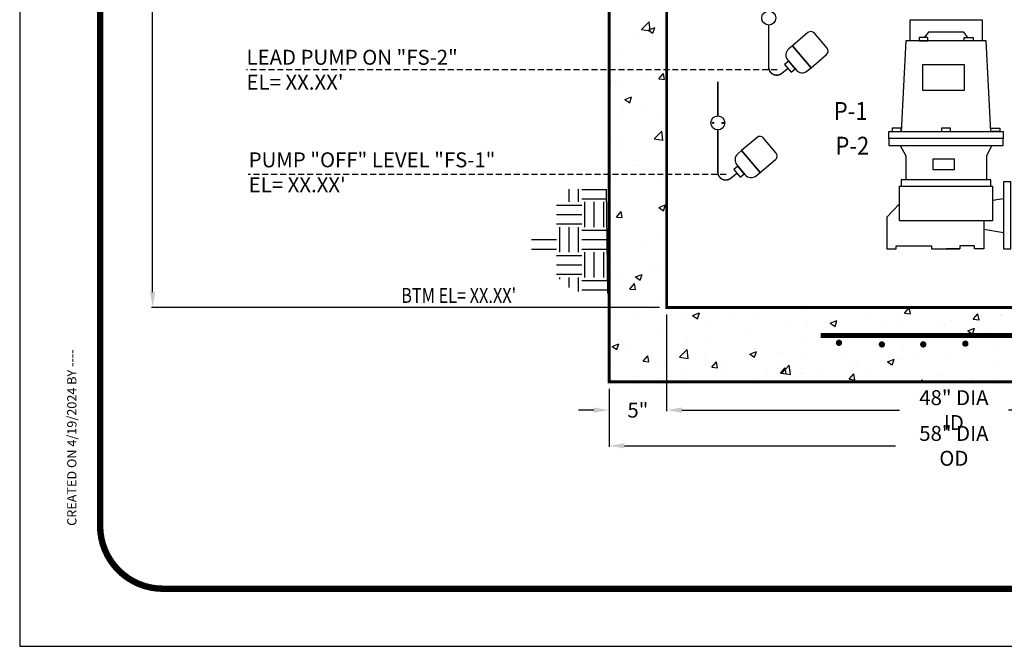
# Model space of a CAD drawing. Extents: x 432 to 858, y 60 to 336.
# Drawn here: x 432 to 535, y 60 to 125 of the extents above; entities that cross this region are included whole.
import ezdxf
from ezdxf.enums import TextEntityAlignment as Align

# ---------------------------------------------------------------- set-up
doc = ezdxf.new("R2010")
doc.units = 0
doc.header["$LTSCALE"] = 5
doc.header["$MEASUREMENT"] = 0
doc.linetypes.add('HIDDEN2', pattern=[0.1875, 0.125, -0.0625])
doc.layers.get('DEFPOINTS').update_dxf_attribs({"linetype": 'CONTINUOUS'})
for name, color, linetype in [('CONCRETE', 6, 'CONTINUOUS'), ('CONTROLS', 4, 'CONTINUOUS'), ('DIMENSIONS', 1, 'CONTINUOUS'), ('NOTES', 7, 'CONTINUOUS'), ('Pumps', 2, 'CONTINUOUS'), ('SHT', 13, 'CONTINUOUS')]:
    doc.layers.add(name, color=color, linetype=linetype)
doc.layers.add('NO PRINT', color=7, linetype='CONTINUOUS', plot=False)
doc.styles.add('SIMPLEX', font='SIMPLEX', dxfattribs={"width": 0.8})
doc.dimstyles.get("Standard").update_dxf_attribs({"dimtxt": 1.56, "dimasz": 1.6, "dimexe": 0.125, "dimexo": 0.75, "dimgap": 0.75, "dimtad": 0, "dimtih": 1, "dimtoh": 1, "dimdec": 4, "dimzin": 3, "dimdsep": 46, "dimlunit": 4, "dimtxsty": 'SIMPLEX', "dimcen": 0.5, "dimadec": 0, "dimazin": 0, "dimtfac": 1, "dimtdec": 4, "dimtofl": 0, "dimtmove": 0, "dimatfit": 3, "dimfxl": 1, "dimtolj": 1, "dimtzin": 0, "dimarcsym": 0})

# ---------------------------------------------------------------- blocks, each defined once
blk = doc.blocks.new('*D12')
at = {"layer": 'DEFPOINTS', "color": 0, "transparency": 16777216}
for p in [(446, 218.63), (493.67, 218.63), (499.67, 95.19)]:
    blk.add_point(p, dxfattribs=at)
at = {"layer": 'DIMENSIONS', "color": 0, "lineweight": -2, "transparency": 16777216}
for p, q in [((492.92, 218.63), (445.88, 218.63)), ((446, 217.03), (446, 158.59)), ((446, 96.79), (446, 155.23)), ((498.92, 95.19), (445.88, 95.19))]:
    blk.add_line(p, q, dxfattribs=at)
at = {"layer": 'DIMENSIONS', "color": 0, "transparency": 16777216}
for points in [[(445.73, 217.03), (446.27, 217.03), (446, 218.63)], [(445.73, 96.79), (446.27, 96.79), (446, 95.19)]]:
    blk.add_solid(points, dxfattribs=at)
at = {"layer": 'DIMENSIONS', "color": 0, "transparency": 16777216, "insert": (446, 156.91), "char_height": 1.56, "attachment_point": 5, "style": 'SIMPLEX'}
blk.add_mtext('\\A1;XX\'-XX"', dxfattribs=at)
blk = doc.blocks.new('*D15')
at = {"layer": 'DEFPOINTS', "color": 0, "transparency": 16777216}
for p in [(499.67, 95.19), (559.67, 95.19), (559.67, 84.47)]:
    blk.add_point(p, dxfattribs=at)
at = {"layer": 'DIMENSIONS', "color": 0, "lineweight": -2, "transparency": 16777216}
for p, q in [((499.67, 94.44), (499.67, 84.35)), ((559.67, 94.44), (559.67, 84.35)), ((501.27, 84.47), (523.99, 84.47)), ((558.07, 84.47), (535.36, 84.47))]:
    blk.add_line(p, q, dxfattribs=at)
at = {"layer": 'DIMENSIONS', "color": 0, "transparency": 16777216}
for points in [[(501.27, 84.74), (501.27, 84.2), (499.67, 84.47)], [(558.07, 84.74), (558.07, 84.2), (559.67, 84.47)]]:
    blk.add_solid(points, dxfattribs=at)
at = {"layer": 'DIMENSIONS', "color": 0, "transparency": 16777216, "insert": (529.67, 84.47), "char_height": 1.56, "attachment_point": 5, "style": 'SIMPLEX'}
blk.add_mtext('\\A1;48" DIA ID', dxfattribs=at)
blk = doc.blocks.new('*D16')
at = {"layer": 'DEFPOINTS', "color": 0, "transparency": 16777216}
for p in [(493.67, 87.43), (565.67, 87.43), (565.67, 80.74)]:
    blk.add_point(p, dxfattribs=at)
at = {"layer": 'DIMENSIONS', "color": 0, "lineweight": -2, "transparency": 16777216}
for p, q in [((493.67, 86.68), (493.67, 80.62)), ((565.67, 86.68), (565.67, 80.62)), ((495.27, 80.74), (523.58, 80.74)), ((564.07, 80.74), (535.77, 80.74))]:
    blk.add_line(p, q, dxfattribs=at)
at = {"layer": 'DIMENSIONS', "color": 0, "transparency": 16777216}
for points in [[(495.27, 81.01), (495.27, 80.47), (493.67, 80.74)], [(564.07, 81.01), (564.07, 80.47), (565.67, 80.74)]]:
    blk.add_solid(points, dxfattribs=at)
at = {"layer": 'DIMENSIONS', "color": 0, "transparency": 16777216, "insert": (529.67, 80.74), "char_height": 1.56, "attachment_point": 5, "style": 'SIMPLEX'}
blk.add_mtext('\\A1;58" DIA OD', dxfattribs=at)
blk = doc.blocks.new('*D18')
at = {"layer": 'DEFPOINTS', "color": 0, "transparency": 16777216}
for p in [(499.67, 95.19), (493.67, 87.43), (493.67, 84.47)]:
    blk.add_point(p, dxfattribs=at)
at = {"layer": 'DIMENSIONS', "color": 0, "lineweight": -2, "transparency": 16777216}
for p, q in [((499.67, 94.44), (499.67, 84.35)), ((493.67, 86.68), (493.67, 84.35)), ((492.07, 84.47), (490.47, 84.47)), ((501.27, 84.47), (502.87, 84.47))]:
    blk.add_line(p, q, dxfattribs=at)
at = {"layer": 'DIMENSIONS', "color": 0, "transparency": 16777216}
for points in [[(492.07, 84.74), (492.07, 84.2), (493.67, 84.47)], [(501.27, 84.74), (501.27, 84.2), (499.67, 84.47)]]:
    blk.add_solid(points, dxfattribs=at)
at = {"layer": 'DIMENSIONS', "color": 0, "transparency": 16777216, "insert": (496.67, 84.47), "char_height": 1.56, "attachment_point": 5, "style": 'SIMPLEX'}
blk.add_mtext('\\A1;5"', dxfattribs=at)

msp = doc.modelspace()

# ---------------------------------------------------------------- linework, layer by layer
at = {"layer": 'CONCRETE', "color": 9, "linetype": 'Continuous'}
for p, q in [((497.05359, 124.18531), (497.83248, 124.99707)), ((497.75034, 124.14905), (498.45052, 124.41782)), ((497.94305, 124.04698), (497.83257, 124.99668)), ((498.24785, 123.81307), (498.45061, 124.41737)), ((497.05359, 124.18531), (497.94296, 124.04738)), ((497.75034, 124.14905), (498.24776, 123.81353)), ((493.97011, 123.13668), (493.97011, 123.13668)), ((496.32752, 123.23514), (496.32752, 123.23514)), ((494.77609, 122.14618), (494.77609, 122.14618)), ((495.28654, 120.37327), (495.28654, 120.37327)), ((497.65491, 120.02401), (497.65491, 120.02401)), ((498.84718, 119.03735), (499.32927, 119.61189)), ((499.44498, 118.9846), (499.32936, 119.61143)), ((494.31476, 118.73453), (494.31476, 118.73453)), ((494.65449, 118.81724), (494.65449, 118.81724)), ((497.39501, 119.03002), (497.39501, 119.03002)), ((498.84718, 119.03735), (499.44489, 118.98506)), ((495.31718, 116.89755), (496.01737, 117.16632)), ((495.31718, 116.89755), (495.81461, 116.56203)), ((495.81469, 116.56158), (496.01745, 117.16587)), ((497.52762, 116.40947), (497.52762, 116.40947)), ((499.66726, 116.19241), (499.66726, 116.19241)), ((494.5329, 115.48831), (494.5329, 115.48831)), ((495.02422, 116.07989), (495.02422, 116.07989)), ((498.63524, 115.06463), (498.63524, 115.06463)), ((498.37939, 112.78893), (499.15827, 113.6007)), ((499.26883, 112.65061), (499.15835, 113.60031)), ((493.90188, 112.7679), (493.90188, 112.7679)), ((494.4113, 112.15937), (494.4113, 112.15937)), ((494.89692, 112.46535), (494.89692, 112.46535)), ((498.37939, 112.78893), (499.26875, 112.651)), ((498.68424, 112.96396), (498.68424, 112.96396)), ((499.54566, 112.86347), (499.54566, 112.86347)), ((496.29803, 110.57223), (496.29803, 110.57223)), ((496.05355, 109.01985), (496.05355, 109.01985)), ((496.6879, 109.95467), (496.6879, 109.95467)), ((499.42407, 109.53453), (499.42407, 109.53453)), ((494.2897, 108.83043), (494.2897, 108.83043)), ((498.79637, 108.61143), (498.79637, 108.61143)), ((489.4905, 106.20167), (489.4905, 107.5174)), ((490.47487, 106.20167), (490.47487, 107.5174)), ((490.803, 107.51417), (493.40471, 107.51417)), ((493.51592, 96.63972), (493.40467, 107.5174)), ((490.803, 106.52979), (493.41477, 106.52979)), ((491.13112, 103.57667), (491.13112, 106.20167)), ((492.1155, 103.57667), (492.1155, 106.20167)), ((493.09987, 103.57667), (493.09987, 106.20167)), ((494.28527, 106.07162), (494.28527, 106.07162)), ((499.30247, 106.2056), (499.30247, 106.2056)), ((488.178, 105.87354), (490.803, 105.87354)), ((488.178, 104.88917), (490.803, 104.88917)), ((493.428, 104.88917), (493.43155, 104.88917)), ((494.1681, 105.50149), (494.1681, 105.50149)), ((494.4496, 104.62103), (494.93169, 105.19557)), ((495.0474, 104.56828), (494.93177, 105.19511)), ((498.8531, 105.61986), (499.55329, 105.88863)), ((498.8531, 105.61986), (499.35052, 105.28434)), ((499.3506, 105.28388), (499.55336, 105.88818)), ((488.178, 103.90479), (490.803, 103.90479)), ((493.428, 103.90479), (493.44162, 103.90479)), ((494.4496, 104.62103), (495.04732, 104.56874)), ((494.69838, 104.87159), (494.69838, 104.87159)), ((488.50612, 100.95167), (488.50612, 103.57667)), ((489.4905, 100.95167), (489.4905, 103.57667)), ((490.47487, 100.95167), (490.47487, 103.57667)), ((490.803, 103.24854), (493.428, 103.24854)), ((499.18087, 102.87666), (499.18087, 102.87666)), ((485.553, 102.26417), (488.178, 102.26417)), ((490.803, 102.26417), (493.428, 102.26417)), ((494.0465, 102.17255), (494.0465, 102.17255)), ((497.10766, 101.96307), (497.10766, 101.96307)), ((499.61106, 102.29264), (499.61106, 102.29264)), ((485.553, 101.27979), (488.178, 101.27979)), ((490.803, 101.27979), (493.428, 101.27979)), ((491.13112, 98.32667), (491.13112, 100.95167)), ((492.1155, 98.32667), (492.1155, 100.95167)), ((493.09987, 98.32667), (493.09987, 100.95167)), ((488.178, 100.62354), (490.803, 100.62354)), ((493.428, 100.62354), (493.47518, 100.62354)), ((493.8724, 100.10498), (493.8724, 100.10498)), ((488.178, 99.63917), (490.803, 99.63917)), ((493.428, 99.63917), (493.48525, 99.63917)), ((493.9249, 98.84361), (493.9249, 98.84361)), ((498.08926, 99.53608), (498.08926, 99.53608)), ((499.05927, 99.54772), (499.05927, 99.54772)), ((488.178, 98.65479), (490.803, 98.65479)), ((488.50612, 98.12447), (488.50612, 98.32667)), ((489.4905, 97.28598), (489.4905, 98.32667)), ((490.47487, 96.85039), (490.47487, 98.32667)), ((490.803, 97.99854), (493.428, 97.99854)), ((493.428, 98.65479), (493.49531, 98.65479)), ((494.47696, 98.01895), (494.47696, 98.01895)), ((494.85951, 98.41838), (494.85951, 98.41838)), ((496.26855, 97.90931), (496.26855, 97.90931)), ((496.41995, 98.36836), (497.12013, 98.63713)), ((496.41995, 98.36836), (496.91737, 98.03284)), ((496.91744, 98.03239), (497.1202, 98.63668)), ((496.98036, 98.34853), (496.98036, 98.34853)), ((490.803, 97.01417), (493.428, 97.01417)), ((495.83712, 97.09911), (496.31921, 97.67365)), ((495.83712, 97.09911), (496.43483, 97.04682)), ((496.4349, 97.04636), (496.31928, 97.67319)), ((498.93767, 96.21878), (498.93767, 96.21878)), ((493.8033, 95.51467), (493.8033, 95.51467)), ((498.13699, 94.90302), (498.13699, 94.90302)), ((502.38902, 94.34217), (503.0892, 94.61094)), ((502.88651, 94.00619), (503.08927, 94.61048)), ((514.19537, 94.9839), (514.19537, 94.9839)), ((517.68367, 95.18779), (517.95264, 95.16425)), ((517.95271, 95.16378), (517.94828, 95.18779)), ((524.52752, 94.58903), (525.00961, 95.16356)), ((525.12531, 94.53625), (525.00968, 95.16308)), ((527.03424, 95.10964), (527.03424, 95.10964)), ((494.34967, 94.40441), (494.34967, 94.40441)), ((496.09974, 94.453), (496.09974, 94.453)), ((500.08764, 94.40976), (500.08764, 94.40976)), ((501.43796, 94.22745), (501.43796, 94.22745)), ((502.38902, 94.34217), (502.88644, 94.00665)), ((506.77619, 94.0019), (506.77619, 94.0019)), ((509.06101, 94.27979), (509.06101, 94.27979)), ((512.11441, 93.77635), (512.11441, 93.77635)), ((516.76031, 93.54129), (517.4605, 93.81007)), ((516.93141, 93.77957), (516.93141, 93.77957)), ((517.2578, 93.2053), (517.46057, 93.8096)), ((520.71873, 94.27818), (520.71873, 94.27818)), ((524.52752, 94.58903), (525.12524, 94.53673)), ((529.45308, 93.74901), (529.45308, 93.74901)), ((531.70012, 93.96151), (532.18221, 94.53604)), ((531.70012, 93.96151), (532.29784, 93.90921)), ((532.29791, 93.90873), (532.18228, 94.53555)), ((534.50414, 94.3892), (534.50414, 94.3892)), ((534.66594, 94.44942), (534.66594, 94.44942)), ((494.25578, 93.40871), (494.25578, 93.40871)), ((498.81607, 92.88984), (498.81607, 92.88984)), ((503.86714, 93.53003), (503.86714, 93.53003)), ((508.11251, 92.61854), (508.11251, 92.61854)), ((514.42802, 93.44999), (514.42802, 93.44999)), ((516.76031, 93.54129), (517.25774, 93.20577)), ((517.45264, 93.5508), (517.45264, 93.5508)), ((522.79086, 93.32525), (522.79086, 93.32525)), ((524.31871, 93.04491), (524.31871, 93.04491)), ((528.12909, 93.0997), (528.12909, 93.0997)), ((528.83408, 93.44837), (528.83408, 93.44837)), ((531.13161, 92.74041), (531.83179, 93.00919)), ((531.13161, 92.74041), (531.62903, 92.4049)), ((531.6291, 92.40442), (531.83186, 93.00871)), ((533.46731, 92.87415), (533.46731, 92.87415)), ((493.68171, 92.18574), (493.68171, 92.18574)), ((501.82179, 91.79035), (501.82179, 91.79035)), ((504.32519, 92.11993), (504.32519, 92.11993)), ((514.07378, 91.65496), (514.07378, 91.65496)), ((519.12484, 92.29514), (519.12484, 92.29514)), ((523.00222, 92.44732), (523.00222, 92.44732)), ((530.69426, 91.99371), (530.69426, 91.99371)), ((493.98679, 91.11686), (494.68698, 91.38563)), ((493.9868, 91.11686), (494.48422, 90.78134)), ((494.48428, 90.78089), (494.68705, 91.38518)), ((495.50629, 90.9589), (495.50629, 90.9589)), ((501.03097, 89.99618), (501.80985, 90.80795)), ((501.9204, 89.85786), (501.80991, 90.80756)), ((508.35809, 90.31598), (509.05827, 90.58476)), ((508.85558, 89.98), (509.05834, 90.58429)), ((508.93941, 90.95085), (508.93941, 90.95085)), ((517.17036, 91.44627), (517.17036, 91.44627)), ((524.40354, 91.16552), (524.40354, 91.16552)), ((526.90694, 91.4951), (526.90694, 91.4951)), ((531.23023, 91.2527), (531.23023, 91.2527)), ((534.38254, 91.06026), (534.38254, 91.06026)), ((497.22463, 89.57719), (497.70672, 90.15172)), ((497.22463, 89.57719), (497.82235, 89.5249)), ((497.82241, 89.52444), (497.70678, 90.15127)), ((498.69447, 89.5609), (498.69447, 89.5609)), ((501.03097, 89.99618), (501.92034, 89.85825)), ((503.74554, 90.20109), (503.74554, 90.20109)), ((504.39723, 88.94967), (504.87932, 89.5242)), ((504.99501, 88.89691), (504.87939, 89.52374)), ((508.35809, 90.31598), (508.85551, 89.98046)), ((511.33849, 90.44522), (511.33849, 90.44522)), ((511.79732, 89.50588), (511.79732, 89.50588)), ((514.30072, 89.83546), (514.30072, 89.83546)), ((518.08804, 90.33407), (518.08804, 90.33407)), ((522.72938, 89.5151), (523.42957, 89.78388)), ((522.72938, 89.5151), (523.22681, 89.17959)), ((523.22687, 89.17911), (523.42963, 89.7834)), ((524.19711, 89.71597), (524.19711, 89.71597)), ((525.39837, 90.25165), (525.39837, 90.25165)), ((529.33148, 90.42007), (529.33148, 90.42007)), ((494.15239, 89.34304), (494.15239, 89.34304)), ((499.49062, 89.11749), (499.49062, 89.11749)), ((499.67477, 88.44312), (499.67477, 88.44312)), ((504.39723, 88.94967), (504.99495, 88.89738)), ((504.82884, 88.89194), (504.82884, 88.89194)), ((505.48182, 88.67443), (505.48182, 88.67443)), ((505.50663, 89.44417), (505.50663, 89.44417)), ((510.16707, 88.6664), (510.16707, 88.6664)), ((511.56983, 88.32215), (512.05192, 88.89668)), ((511.70338, 88.34099), (512.48226, 89.15276)), ((512.16761, 88.26938), (512.05199, 88.89621)), ((512.5928, 88.20266), (512.48232, 89.15236)), ((515.50529, 88.44085), (515.50529, 88.44085)), ((519.00324, 88.96621), (519.00324, 88.96621)), ((519.56651, 89.2506), (519.56651, 89.2506)), ((534.37907, 88.88104), (534.37907, 88.88104)), ((493.84291, 87.44207), (493.84291, 87.44207)), ((496.26087, 87.99979), (496.26087, 87.99979)), ((499.1911, 87.84624), (499.1911, 87.84624)), ((501.5991, 87.77424), (501.5991, 87.77424)), ((501.6945, 88.17582), (501.6945, 88.17582)), ((506.93732, 87.5487), (506.93732, 87.5487)), ((508.81781, 87.62191), (508.81781, 87.62191)), ((511.56983, 88.32215), (512.16755, 88.26985)), ((511.70338, 88.34099), (512.59275, 88.20306)), ((513.73465, 88.24955), (513.73465, 88.24955)), ((513.95218, 88.32602), (513.95218, 88.32602)), ((518.74243, 87.69463), (519.22452, 88.26916)), ((518.74243, 87.69463), (519.34015, 87.64233)), ((519.34021, 87.64186), (519.22459, 88.26868)), ((520.84351, 88.2153), (520.84351, 88.2153)), ((523.08569, 87.42567), (523.15467, 87.49757)), ((523.16305, 87.42567), (523.15473, 87.49716)), ((524.27625, 87.55098), (524.27625, 87.55098)), ((526.18174, 87.98975), (526.18174, 87.98975)), ((526.21591, 87.42567), (526.39713, 87.64164)), ((526.43694, 87.42567), (526.39719, 87.64116)), ((528.06356, 88.04959), (528.06356, 88.04959)), ((531.51996, 87.7642), (531.51996, 87.7642)), ((534.26095, 87.73132), (534.26095, 87.73132))]:
    msp.add_line(p, q, dxfattribs=at)
at = {"layer": 'CONCRETE', "linetype": 'Continuous', "const_width": 0.3}
for points in [[(499.67425, 210.13958), (499.67425, 95.18779), (559.67425, 95.18779), (559.67425, 210.13958)], [(565.67425, 206.2279), (565.67425, 95.18779), (565.67425, 95.18779), (565.67425, 87.42567), (493.67425, 87.42567), (493.67425, 87.42567), (493.67425, 87.42567), (493.67425, 206.2279), (493.67425, 206.2279)]]:
    msp.add_lwpolyline(points, dxfattribs=at)
at = {"layer": 'CONCRETE', "color": 8, "linetype": 'Continuous', "const_width": 0.5}
msp.add_lwpolyline([(515.77385, 92.26157), (537.39314, 92.26157)], dxfattribs=at)
at = {"layer": 'CONCRETE', "color": 8, "linetype": 'Continuous', "const_width": 0.32839}
for points in [[(517.5079, 91.4967, 1), (517.83629, 91.4967, 1)], [(521.99087, 91.32768, 1), (522.31925, 91.32768, 1)], [(526.30466, 91.32768, 1), (526.63305, 91.32768, 1)], [(530.70304, 91.41219, 1), (531.03143, 91.41219, 1)]]:
    msp.add_lwpolyline(points, format="xyb", close=True, dxfattribs=at)
at = {"layer": 'CONCRETE', "color": 9, "linetype": 'ByBlock'}
msp.add_point((493.67425, 99.86653), dxfattribs=at)
at = {"layer": 'CONTROLS', "color": 1, "linetype": 'HIDDEN2'}
for p, q in [((511.20768, 120.00847), (455.79817, 120.00847)), ((505.89024, 109.06233), (455.96858, 109.06233))]:
    msp.add_line(p, q, dxfattribs=at)
at = {"layer": 'CONTROLS', "linetype": 'Continuous', "const_width": 0.15}
for points in [[(512.33647, 120.13661), (511.68469, 119.61362, -0.629390152), (510.33964, 120.25887), (510.33964, 124.66746)], [(507.01903, 109.19047), (506.36725, 108.66748, -0.629390152), (505.0222, 109.31273), (505.0222, 113.72132)]]:
    msp.add_lwpolyline(points, format="xyb", dxfattribs=at)
at = {"layer": 'CONTROLS', "linetype": 'Continuous'}
for points in [[(514.43194, 123.87301), (512.81781, 122.50807), (514.75493, 120.21731), (516.36906, 121.58226, 0.414213562), (516.42479, 122.24849), (515.09817, 123.81729, 0.414213562)], [(512.81781, 122.50807), (512.42136, 122.17281, 0.414213562), (512.32384, 121.00691), (513.19258, 119.97958, 0.414213562), (514.35848, 119.88206), (514.75493, 120.21731)], [(509.1145, 112.92688), (507.50037, 111.56193), (509.43749, 109.27117), (511.05162, 110.63612, 0.414213562), (511.10735, 111.30235), (509.78073, 112.87115, 0.414213562)], [(507.50037, 111.56193), (507.10392, 111.22668, 0.414213562), (507.0064, 110.06078), (507.87514, 109.03344, 0.414213562), (509.04104, 108.93592), (509.43749, 109.27117)]]:
    msp.add_lwpolyline(points, format="xyb", close=True, dxfattribs=at)
for points in [[(512.42116, 120.89183), (511.99942, 120.53519), (512.67352, 119.73803), (513.09526, 120.09467)], [(507.10372, 109.94569), (506.68198, 109.58905), (507.35608, 108.79189), (507.77782, 109.14853)]]:
    msp.add_lwpolyline(points, close=True, dxfattribs=at)
at = {"layer": 'CONTROLS', "linetype": 'Continuous', "const_width": 0.15}
msp.add_lwpolyline([(505.0222, 115.19072), (505.0222, 118.76836)], dxfattribs=at)
at = {"layer": 'CONTROLS', "linetype": 'Continuous'}
for centre, radius in [((510.33964, 125.40216), 0.7347), ((505.0222, 114.45602), 0.7347), ((504.50132, 114.45602), 0.07652), ((505.54308, 114.45602), 0.07652)]:
    msp.add_circle(centre, radius, dxfattribs=at)
at = {"layer": 'NO PRINT'}
msp.add_lwpolyline([(858.33602, 59.81476), (858.33602, 335.60553), (432.11393, 335.60553), (432.11393, 59.81476)], close=True, dxfattribs=at)
at = {"layer": 'Pumps', "linetype": 'Continuous'}
for points in [[(532.64719, 123.00768), (532.64719, 125.17569), (528.85199, 125.17569), (525.05679, 125.17569), (525.05679, 123.00768)], [(531.1215, 123.35736), (530.69663, 123.93083), (528.85199, 123.93083), (527.00734, 123.93083), (526.58247, 123.35736)], [(524.07884, 112.08369), (524.6389, 111.02066), (524.6389, 108.50297)], [(533.62513, 112.08369), (533.06507, 111.02066), (533.06507, 108.50297)], [(533.52857, 107.83159), (533.52857, 108.50297), (528.85199, 108.50297), (524.1754, 108.50297), (524.1754, 107.83159)], [(524.00159, 105.99927), (522.66205, 104.60055), (522.66205, 101.29957), (523.43454, 101.29957)], [(533.70238, 106.39091), (534.85199, 106.57274)], [(532.81401, 104.23688), (532.81401, 101.29957), (531.82908, 101.29957), (531.82908, 101.63527), (530.30233, 101.63527), (530.30233, 101.29957), (528.85199, 101.29957)], [(532.81401, 103.34875), (534.85199, 103.02641)], [(522.66205, 101.29957), (523.64698, 101.29957), (523.64698, 101.63527), (527.33565, 101.63527), (527.33565, 101.29957), (530.30233, 101.29957)]]:
    msp.add_lwpolyline(points, dxfattribs=at)
for points in [[(524.16225, 113.56633), (533.54172, 113.56633), (533.04172, 123.00768), (524.66225, 123.00768)], [(526.03556, 123.00768), (526.96255, 123.00768), (526.96255, 123.35736), (526.03556, 123.35736)], [(531.66842, 123.00768), (530.74142, 123.00768), (530.74142, 123.35736), (531.66842, 123.35736)], [(526.41003, 117.87438), (530.79395, 117.87438), (530.79395, 120.51796), (526.41003, 120.51796)], [(522.88763, 113.56633), (534.81634, 113.56633), (534.81634, 112.82501), (522.88763, 112.82501)], [(523.23526, 113.56633), (524.16225, 113.56633), (524.16225, 113.91601), (523.23526, 113.91601)], [(528.38849, 113.56633), (529.31548, 113.56633), (529.31548, 113.91601), (528.38849, 113.91601)], [(534.46872, 113.56633), (533.54172, 113.56633), (533.54172, 113.91601), (534.46872, 113.91601)], [(522.88763, 112.08369), (534.81634, 112.08369), (534.81634, 112.82501), (522.88763, 112.82501)], [(527.46255, 109.57998), (529.74142, 109.57998), (529.74142, 110.67098), (527.46255, 110.67098)], [(534.85199, 101.29957), (535.60199, 101.29957), (535.60199, 108.29957), (534.85199, 108.29957)], [(528.85199, 107.83159), (533.70238, 107.83159), (533.70238, 104.23688), (528.85199, 104.23688), (524.00159, 104.23688), (524.00159, 107.83159)]]:
    msp.add_lwpolyline(points, close=True, dxfattribs=at)
at = {"layer": 'SHT', "color": 2, "linetype": 'Continuous', "const_width": 0.6708}
msp.add_lwpolyline([(843.36839, 329.59892), (447.0815, 329.59892, 0.413911797), (440.51177, 323.02919), (440.51179, 72.3911, 0.414213562), (447.08152, 65.82137), (843.36843, 65.82137, 0.414213562), (849.93816, 72.3911), (849.93816, 323.02919, 0.414210806), (843.36842, 329.59892)], format="xyb", dxfattribs=at)

# ---------------------------------------------------------------- texts
at = {"layer": 'CONTROLS', "color": 1, "char_height": 1.56, "attachment_point": 1, "style": 'SIMPLEX'}
for s, insert, width in [('LEAD PUMP ON "FS-2"\\PEL= XX.XX\'', (455.80467, 122.08199), 27.4348379), ('PUMP "OFF" LEVEL "FS-1"\\PEL= XX.XX\'', (456.03024, 111.37563), 29.3539137)]:
    msp.add_mtext(s, dxfattribs=dict(at, insert=insert, width=width))
at = {"layer": 'DIMENSIONS', "linetype": 'Continuous', "style": 'SIMPLEX', "width": 0.8}
msp.add_text("BTM EL= XX.XX'", height=1.56, dxfattribs=at).set_placement((471.95333, 95.6616))
at = {"layer": 'NOTES', "linetype": 'Continuous', "style": 'SIMPLEX', "width": 0.9}
for s, p in [('%%UP-1', (518.89309, 114.76085)), ('%%UP-2', (519.06564, 111.13295))]:
    msp.add_text(s, height=1.872614, dxfattribs=at).set_placement(p, align=Align.CENTER)
at = {"layer": 'SHT', "color": 1, "style": 'SIMPLEX'}
msp.add_text('CREATED ON 4/19/2024 BY ----', height=0.9675365, rotation=90, dxfattribs=at).set_placement((437.55633, 72.3911), align=Align.MIDDLE_LEFT)

# ---------------------------------------------------------------- dimensions: what is measured, and where the dimension line sits
at = {"layer": 'DIMENSIONS'}
dim = msp.add_linear_dim(base=(446.00105, 218.62655), p1=(499.67425, 95.18779), p2=(493.67425, 218.62655), angle=90, text='XX\'-XX"', dimstyle='Standard', override={"dimtolj": 1}, dxfattribs=at)
dim.commit()
dim.dimension.update_dxf_attribs({"geometry": '*D12', "text_midpoint": (446.00105, 156.90717)})
dim = msp.add_linear_dim(base=(493.67425, 84.47008), p1=(499.67425, 95.18779), p2=(493.67425, 87.42567), text='5"', dimstyle='Standard', dxfattribs=at)
dim.commit()
dim.dimension.update_dxf_attribs({"geometry": '*D18', "text_midpoint": (496.67425, 84.47008), "dimtype": 160})
for base, p1, p2, text, picture, middle in [((559.67425, 84.47008), (499.67425, 95.18779), (559.67425, 95.18779), '48" DIA ID', '*D15', (529.67425, 84.47008)), ((565.67425, 80.74164), (493.67425, 87.42567), (565.67425, 87.42567), '58" DIA OD', '*D16', (529.67425, 80.74164))]:
    dim = msp.add_linear_dim(base=base, p1=p1, p2=p2, text=text, dimstyle='Standard', dxfattribs=at)
    dim.commit()
    dim.dimension.update_dxf_attribs({"geometry": picture, "text_midpoint": middle})

doc.saveas('drawing.dxf')
